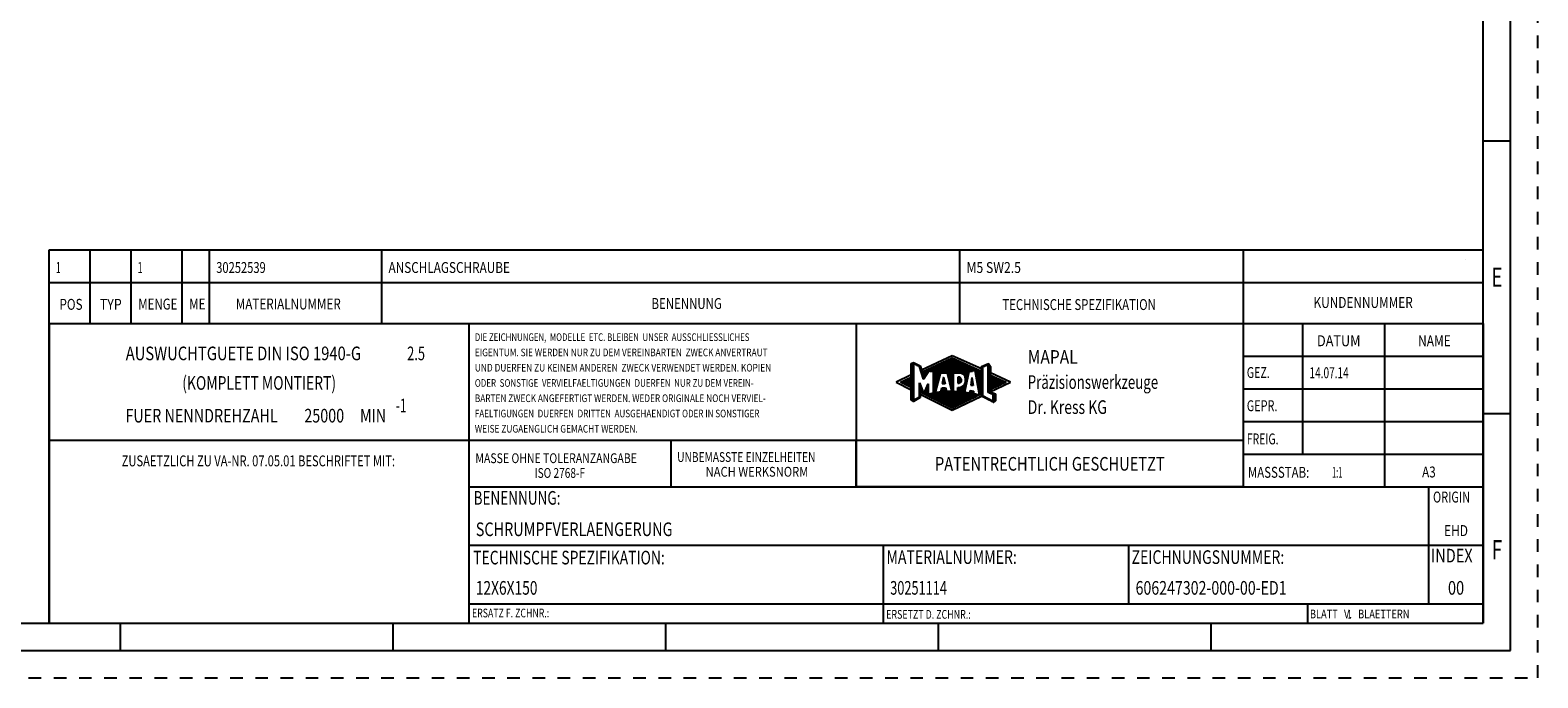
# Model space of a CAD drawing. Units: millimetres. Extents: x 0 to 420, y 0 to 297.
# Drawn here: x 143 to 420, y 0 to 119 of the extents above; entities that cross this region are included whole.
import ezdxf
from ezdxf.enums import TextEntityAlignment as Align

# ---------------------------------------------------------------- set-up
doc = ezdxf.new("R2010")
doc.units = ezdxf.units.MM
doc.header["$LTSCALE"] = 23.1
doc.linetypes.add('HIDDEN', pattern=[0.2, 0.1, -0.1])
doc.layers.add('606247302-000-00-ED1_FORMAT', color=7, linetype='CONTINUOUS')
doc.styles.get("Standard").update_dxf_attribs({"font": 'TXT.SHX', "width": 0.7})
doc.styles.add('TEXTSTYLE_2', font='TXT.SHX', dxfattribs={"width": 0.675})

msp = doc.modelspace()

# ---------------------------------------------------------------- linework, layer by layer
at = {"layer": '606247302-000-00-ED1_FORMAT', "color": 6, "linetype": 'HIDDEN'}
for p, q in [((420, 0), (420, 297)), ((0, 0), (420, 0))]:
    msp.add_line(p, q, dxfattribs=at)
at = {"layer": '606247302-000-00-ED1_FORMAT', "color": 7, "linetype": 'CONTINUOUS'}
for p, q in [((415, 5), (415, 292)), ((410, 10), (410, 78.499997)), ((146.9999916, 10), (146.9999936, 72.500002)), ((146.9999936, 72.500002), (410, 72.500002)), ((154.4999938, 65.0000018), (154.4999938, 72.500002)), ((161.9999941, 65.0000018), (161.9999941, 72.500002)), ((171.3988034, 65.0000018), (171.3988034, 72.500002)), ((176.3988035, 65.0000018), (176.3988035, 72.500002)), ((207.9999935, 65.0000018), (207.9999935, 72.500002)), ((314.0000009, 65.0000018), (314.0000009, 72.500002)), ((365.9999986, 35.0000008), (366.0000025, 72.500002)), ((146.9999916, 65.0000018), (410, 65.0000018)), ((223.999992, 10), (223.999992, 65.0000018)), ((294.9999943, 65.0000018), (294.9999943, 35.0000008)), ((376.8994429, 40.954682), (376.8994429, 65.0000018)), ((391.8994434, 65.0000018), (391.8994434, 35.0000008)), ((410, 58.9546826), (365.9999986, 58.9546826)), ((410, 52.9546824), (365.9999986, 52.9546824)), ((410, 46.9546822), (365.9999986, 46.9546822)), ((365.9999986, 43.5000011), (146.9999916, 43.5000011)), ((260.9999932, 43.5000011), (260.9999932, 35.0000008)), ((410, 40.954682), (365.9999986, 40.954682)), ((223.999992, 35.0000008), (410, 35.0000008)), ((399.9999602, 13.5000001), (399.9999602, 35.0000008)), ((410, 24.2500005), (223.999992, 24.2500005)), ((299.9999904, 10), (299.9999906, 24.2500005)), ((344.9999969, 13.5000001), (344.9999969, 24.2500005)), ((410, 13.5000001), (223.999992, 13.5000001)), ((377.732538, 13.5000001), (377.732538, 10)), ((146.9999916, 10), (410, 10)), ((18, 5), (415, 5))]:
    msp.add_line(p, q, dxfattribs=at)
at = {"layer": '606247302-000-00-ED1_FORMAT', "color": 3, "linetype": 'CONTINUOUS'}
for p, q in [((410, 78.499997), (410.0000007, 225.000007)), ((410, 98.5), (415, 98.5)), ((146.9999916, 65.0000018), (146.9999916, 78.5000018)), ((146.9999916, 78.5000018), (410.0000016, 78.5000018)), ((154.4999916, 65.0000018), (154.4999916, 78.5000018)), ((161.9999916, 65.0000018), (161.9999916, 78.5000018)), ((171.3988016, 65.0000018), (171.3988016, 78.5000018)), ((176.3988016, 65.0000018), (176.3988016, 78.5000018)), ((208.0000016, 65.0000018), (208.0000016, 78.5000018)), ((314.0000016, 65.0000018), (314.0000016, 78.5000018)), ((366.0000016, 65.0000018), (366.0000016, 78.5000018)), ((410.0000016, 65.0000018), (410.0000016, 78.5000018)), ((146.9999916, 72.5000018), (410.0000016, 72.5000018)), ((146.9999916, 65.0000018), (410.0000016, 65.0000018)), ((146.9999916, 65.0000018), (409.9999616, 65.0000018)), ((146.9999916, 65.0000018), (146.9999916, 10.0000018)), ((409.9999616, 65.0000018), (409.9999616, 10.0000018)), ((410, 48.5), (415, 48.5)), ((365.9999986, 43.5000008), (294.9999986, 43.5000008)), ((294.9999986, 35.0000008), (294.9999986, 43.5000008)), ((365.9999986, 35.0000008), (365.9999986, 43.5000008)), ((365.9999986, 35.0000008), (294.9999986, 35.0000008)), ((23, 10), (146.9999916, 10)), ((146.9999916, 10.0000018), (409.9999616, 10.0000018)), ((160, 10), (160, 5)), ((210, 10), (210, 5)), ((260, 10), (260, 5)), ((310, 10), (310, 5)), ((360, 10), (360, 5))]:
    msp.add_line(p, q, dxfattribs=at)
at = {"layer": '606247302-000-00-ED1_FORMAT', "color": 2, "linetype": 'CONTINUOUS'}
for p, q in [((312.6104703, 59.0612169), (306.9737006, 56.4309093)), ((307.0868226, 56.0970005), (312.6129816, 58.6756889)), ((311.5104621, 58.1612169), (313.7561931, 58.1612169)), ((311.7247633, 58.2612169), (313.5339825, 58.2612169)), ((311.9390644, 58.3612169), (313.3117719, 58.3612169)), ((312.1533656, 58.4612169), (313.0895612, 58.4612169)), ((312.3676667, 58.5612169), (312.8673506, 58.5612169)), ((312.5819679, 58.6612169), (312.64514, 58.6612169)), ((317.9768299, 56.6462194), (312.6104703, 59.0612169)), ((312.6129816, 58.6756889), (317.9768299, 56.2618312)), ((305.0855867, 55.5498515), (302.2999943, 54.2500018)), ((305.0855867, 57.6283918), (305.4845043, 57.8197498)), ((305.0855867, 55.1631246), (305.0855867, 57.6283918)), ((305.0855867, 57.5612169), (305.4976754, 57.5612169)), ((305.0855867, 57.4612169), (305.4976754, 57.4612169)), ((305.0855867, 57.3612169), (305.4976754, 57.3612169)), ((305.0855867, 57.2612169), (305.4976754, 57.2612169)), ((305.0855867, 57.1612169), (305.4976754, 57.1612169)), ((305.0855867, 57.0612169), (305.4976754, 57.0612169)), ((305.0855867, 56.9612169), (305.4976754, 56.9612169)), ((305.0855867, 56.8612169), (305.4976754, 56.8612169)), ((305.0855867, 56.7612169), (305.4976754, 56.7612169)), ((305.0855867, 56.6612169), (305.4976754, 56.6612169)), ((305.0855867, 56.5612169), (305.4976754, 56.5612169)), ((305.0855867, 56.4612169), (305.4976754, 56.4612169)), ((305.0855867, 56.3612169), (305.4976754, 56.3612169)), ((305.0855867, 56.2612169), (305.4976754, 56.2612169)), ((305.0855867, 56.1612169), (305.4976754, 56.1612169)), ((305.0855867, 56.0612169), (305.4976754, 56.0612169)), ((305.0855867, 55.9612169), (305.4976754, 55.9612169)), ((305.0855867, 55.8612169), (305.4976754, 55.8612169)), ((305.0855867, 55.7612169), (305.4976754, 55.7612169)), ((305.0855867, 55.6612169), (305.4976754, 55.6612169)), ((305.0855867, 55.5612169), (305.4976754, 55.5612169)), ((305.0855867, 55.4612169), (305.4976754, 55.4612169)), ((305.0855867, 55.3612169), (305.4976754, 55.3612169)), ((305.1540161, 57.6612169), (305.8093631, 57.6612169)), ((305.3624827, 57.7612169), (305.6044474, 57.7612169)), ((305.4845043, 57.8197498), (306.704963, 57.2241592)), ((306.5745017, 57.1031034), (305.4976754, 57.6291445)), ((305.4976754, 57.6291445), (305.4976754, 50.9231879)), ((305.6367258, 57.5612169), (306.0142788, 57.5612169)), ((305.8414296, 57.4612169), (306.2191945, 57.4612169)), ((306.0461335, 57.3612169), (306.4241102, 57.3612169)), ((306.2508373, 57.2612169), (306.6290259, 57.2612169)), ((306.4555411, 57.1612169), (306.7262866, 57.1612169)), ((307.3317083, 54.7871291), (306.5745017, 57.1031034)), ((306.5881965, 57.0612169), (306.7601647, 57.0612169)), ((306.6208914, 56.9612169), (306.7940427, 56.9612169)), ((306.6535864, 56.8612169), (306.8279208, 56.8612169)), ((306.6862813, 56.7612169), (306.8617989, 56.7612169)), ((306.704963, 57.2241592), (307.0868226, 56.0970005)), ((306.7189763, 56.6612169), (306.8956769, 56.6612169)), ((306.7516712, 56.5612169), (306.929555, 56.5612169)), ((306.7843662, 56.4612169), (306.9634331, 56.4612169)), ((306.8170611, 56.3612169), (306.9973112, 56.3612169)), ((306.8497561, 56.2612169), (307.0311892, 56.2612169)), ((306.882451, 56.1612169), (307.0650673, 56.1612169)), ((306.915146, 56.0612169), (308.1723915, 56.0612169)), ((306.9478409, 55.9612169), (308.1064084, 55.9612169)), ((306.9805359, 55.8612169), (308.0404252, 55.8612169)), ((307.0132308, 55.7612169), (307.9744421, 55.7612169)), ((307.0459258, 55.6612169), (307.908459, 55.6612169)), ((307.0786207, 55.5612169), (307.8424758, 55.5612169)), ((307.1113157, 55.4612169), (307.7764927, 55.4612169)), ((307.1440106, 55.3612169), (307.7105095, 55.3612169)), ((307.2244391, 56.1612169), (308.2383747, 56.1612169)), ((308.3285281, 56.297848), (307.3317083, 54.7871291)), ((307.4387403, 56.2612169), (308.3043578, 56.2612169)), ((307.6530414, 56.3612169), (316.7922009, 56.3612169)), ((307.8673426, 56.4612169), (317.5337737, 56.4612169)), ((308.0816437, 56.5612169), (317.3115631, 56.5612169)), ((308.2959449, 56.6612169), (317.0893525, 56.6612169)), ((309.1516114, 56.1287752), (308.3285281, 56.297848)), ((308.5068561, 56.2612169), (316.348594, 56.2612169)), ((308.510246, 56.7612169), (316.8671419, 56.7612169)), ((308.7245472, 56.8612169), (316.6449312, 56.8612169)), ((308.9388483, 56.9612169), (316.4227206, 56.9612169)), ((308.9936781, 56.1612169), (315.904987, 56.1612169)), ((309.1516114, 52.2473767), (309.1516114, 56.1287752)), ((309.1516114, 56.0612169), (315.6484011, 56.0612169)), ((309.1516114, 55.9612169), (310.4522514, 55.9612169)), ((309.1516114, 55.8612169), (310.4254297, 55.8612169)), ((309.1516114, 55.7612169), (310.398608, 55.7612169)), ((309.1516114, 55.6612169), (310.3717863, 55.6612169)), ((309.1516114, 55.5612169), (310.3449646, 55.5612169)), ((309.1516114, 55.4612169), (310.3181429, 55.4612169)), ((309.1516114, 55.3612169), (310.2913212, 55.3612169)), ((309.1531495, 57.0612169), (316.20051, 57.0612169)), ((309.3674506, 57.1612169), (315.9782994, 57.1612169)), ((310.4555153, 55.9733855), (309.4726378, 52.3088993)), ((309.5817518, 57.2612169), (315.7560887, 57.2612169)), ((309.7960529, 57.3612169), (315.5338781, 57.3612169)), ((310.0103541, 57.4612169), (315.3116675, 57.4612169)), ((310.2246552, 57.5612169), (315.0894569, 57.5612169)), ((310.4389564, 57.6612169), (314.8672462, 57.6612169)), ((310.6005648, 55.9535357), (310.4555153, 55.9733855)), ((310.5444356, 55.9612169), (315.6263509, 55.9612169)), ((310.8879964, 55.9259116), (310.6005648, 55.9535357)), ((310.6532575, 57.7612169), (314.6450356, 57.7612169)), ((310.8675587, 57.8612169), (314.422825, 57.8612169)), ((311.1712807, 55.9102124), (310.8879964, 55.9259116)), ((311.0818598, 57.9612169), (314.2006144, 57.9612169)), ((311.7224794, 55.8945616), (311.1712807, 55.9102124)), ((311.4496883, 55.9014381), (311.1712807, 55.9102124)), ((311.296161, 58.0612169), (313.9784037, 58.0612169)), ((311.7224794, 55.8945616), (311.4496883, 55.9014381)), ((312.5391022, 52.5618121), (311.7224794, 55.8945616)), ((311.7306499, 55.8612169), (312.7687536, 55.8612169)), ((311.7551528, 55.7612169), (312.7687536, 55.7612169)), ((311.7796558, 55.6612169), (312.7687536, 55.6612169)), ((311.8041588, 55.5612169), (312.7687536, 55.5612169)), ((311.8286618, 55.4612169), (312.7687536, 55.4612169)), ((311.8531647, 55.3612169), (312.7687536, 55.3612169)), ((313.083038, 55.9298902), (312.7687536, 55.9176104)), ((312.7687536, 55.9176104), (312.7687536, 52.5591239)), ((313.8726829, 55.9364871), (313.083038, 55.9298902)), ((314.0345194, 55.9111587), (313.8726829, 55.9364871)), ((314.1823668, 55.8760075), (314.0345194, 55.9111587)), ((314.3167044, 55.8317649), (314.1823668, 55.8760075)), ((314.2272767, 55.8612169), (315.6043007, 55.8612169)), ((314.4380166, 55.7791618), (314.3167044, 55.8317649)), ((314.5468247, 55.7189243), (314.4380166, 55.7791618)), ((314.4704308, 55.7612169), (315.5822505, 55.7612169)), ((314.6435869, 55.651778), (314.5468247, 55.7189243)), ((314.6299847, 55.6612169), (315.5602003, 55.6612169)), ((314.8029955, 55.4996894), (314.6435869, 55.651778)), ((314.7385067, 55.5612169), (315.5381501, 55.5612169)), ((314.9202022, 55.3287188), (314.8029955, 55.4996894)), ((314.8293698, 55.4612169), (315.5160999, 55.4612169)), ((315.6581835, 56.1055813), (314.8399248, 52.394691)), ((314.8979235, 55.3612169), (315.4940497, 55.3612169)), ((314.9642173, 55.2379753), (314.9202022, 55.3287188)), ((316.8113901, 56.3655426), (315.6581835, 56.1055813)), ((317.6098504, 51.9276617), (316.8113901, 56.3655426)), ((316.8121684, 56.3612169), (317.7559844, 56.3612169)), ((316.8301603, 56.2612169), (318.1654361, 56.2612169)), ((316.8481522, 56.1612169), (318.1654361, 56.1612169)), ((316.8661441, 56.0612169), (318.1654361, 56.0612169)), ((316.8841361, 55.9612169), (318.1654361, 55.9612169)), ((316.902128, 55.8612169), (318.1654361, 55.8612169)), ((316.9201199, 55.7612169), (318.1654361, 55.7612169)), ((316.9381118, 55.6612169), (318.1654361, 55.6612169)), ((316.9561038, 55.5612169), (318.1654361, 55.5612169)), ((316.9740957, 55.4612169), (318.1654361, 55.4612169)), ((316.9920876, 55.3612169), (318.1654361, 55.3612169)), ((317.9768299, 57.0948721), (319.2546207, 57.6380156)), ((317.9768299, 56.2618312), (317.9768299, 57.0948721)), ((317.9768299, 57.0612169), (318.3455606, 57.0612169)), ((317.9768299, 56.9612169), (318.1654361, 56.9612169)), ((317.9768299, 56.8612169), (318.1654361, 56.8612169)), ((317.9768299, 56.7612169), (318.1654361, 56.7612169)), ((317.9768299, 56.6612169), (318.1654361, 56.6612169)), ((317.9768299, 56.5612169), (318.1654361, 56.5612169)), ((317.9768299, 56.4612169), (318.1654361, 56.4612169)), ((317.9768299, 56.3612169), (318.1654361, 56.3612169)), ((318.1329117, 57.1612169), (318.5860115, 57.1612169)), ((319.2068127, 57.419399), (318.1654361, 56.9863058)), ((318.1654361, 56.9863058), (318.1654361, 51.7783205)), ((318.3681701, 57.2612169), (318.8264624, 57.2612169)), ((318.6034285, 57.3612169), (319.0669133, 57.3612169)), ((318.8386869, 57.4612169), (319.3750681, 57.4612169)), ((319.0739453, 57.5612169), (319.3069413, 57.5612169)), ((319.2068127, 52.3385073), (319.2068127, 57.419399)), ((319.2068127, 57.3612169), (319.443195, 57.3612169)), ((319.2068127, 57.2612169), (319.5113219, 57.2612169)), ((319.2068127, 57.1612169), (319.5794488, 57.1612169)), ((319.2068127, 57.0612169), (319.6064909, 57.0612169)), ((319.2068127, 56.9612169), (319.6064909, 56.9612169)), ((319.2068127, 56.8612169), (319.6064909, 56.8612169)), ((319.2068127, 56.7612169), (319.6064909, 56.7612169)), ((319.2068127, 56.6612169), (319.6064909, 56.6612169)), ((319.2068127, 56.5612169), (319.6064909, 56.5612169)), ((319.2068127, 56.4612169), (319.6064909, 56.4612169)), ((319.2068127, 56.3612169), (319.6064909, 56.3612169)), ((319.2068127, 56.2612169), (319.6064909, 56.2612169)), ((319.2068127, 56.1612169), (319.6064909, 56.1612169)), ((319.2068127, 56.0612169), (319.6064909, 56.0612169)), ((319.2068127, 55.9612169), (319.6064909, 55.9612169)), ((319.2068127, 55.8612169), (319.6064909, 55.8612169)), ((319.2068127, 55.7612169), (319.6064909, 55.7612169)), ((319.2068127, 55.6612169), (319.6064909, 55.6612169)), ((319.2068127, 55.5612169), (319.6064909, 55.5612169)), ((319.2068127, 55.4612169), (319.7558496, 55.4612169)), ((319.2068127, 55.3612169), (319.9780603, 55.3612169)), ((319.2546207, 57.6380156), (319.6064909, 57.1215231)), ((319.6064909, 57.1215231), (319.6064909, 55.5284318)), ((323.3012846, 54.2500824), (319.6064909, 55.9128307)), ((319.6064909, 55.5284318), (322.4740124, 54.2379801)), ((302.2999943, 54.2500018), (305.0850032, 52.8486019)), ((303.1029301, 54.2379801), (305.0855867, 55.1631246)), ((305.0850032, 53.2406139), (303.1029301, 54.2379801)), ((303.1527285, 54.2612169), (305.4976754, 54.2612169)), ((303.2554821, 54.1612169), (305.4976754, 54.1612169)), ((303.3670363, 54.3612169), (305.4976754, 54.3612169)), ((303.4542128, 54.0612169), (305.4976754, 54.0612169)), ((303.5813441, 54.4612169), (305.4976754, 54.4612169)), ((303.6529435, 53.9612169), (305.4976754, 53.9612169)), ((303.7956518, 54.5612169), (305.4976754, 54.5612169)), ((303.8516742, 53.8612169), (305.4976754, 53.8612169)), ((304.0099596, 54.6612169), (305.4976754, 54.6612169)), ((304.0504049, 53.7612169), (305.4976754, 53.7612169)), ((304.2242673, 54.7612169), (305.4976754, 54.7612169)), ((304.2491357, 53.6612169), (305.4976754, 53.6612169)), ((304.4385751, 54.8612169), (305.4976754, 54.8612169)), ((304.4478664, 53.5612169), (305.4976754, 53.5612169)), ((304.6465971, 53.4612169), (305.4976754, 53.4612169)), ((304.6528829, 54.9612169), (305.4976754, 54.9612169)), ((304.8453278, 53.3612169), (305.4976754, 53.3612169)), ((304.8671906, 55.0612169), (305.4976754, 55.0612169)), ((305.0440586, 53.2612169), (305.4976754, 53.2612169)), ((305.0814984, 55.1612169), (305.4976754, 55.1612169)), ((305.0850032, 50.9150103), (305.0850032, 53.2406139)), ((305.0850032, 53.1612169), (305.4976754, 53.1612169)), ((305.0850032, 53.0612169), (305.4976754, 53.0612169)), ((305.0850032, 52.9612169), (305.4976754, 52.9612169)), ((305.0850032, 52.8612169), (305.4976754, 52.8612169)), ((305.0850032, 52.7612169), (305.4976754, 52.7612169)), ((305.0850032, 52.6612169), (305.4976754, 52.6612169)), ((305.0850032, 52.5612169), (305.4976754, 52.5612169)), ((305.0855867, 55.2612169), (305.4976754, 55.2612169)), ((306.5876625, 54.1095263), (307.412288, 52.0724061)), ((306.5876625, 51.5376982), (306.5876625, 54.1095263)), ((306.5876625, 54.0612169), (306.6072181, 54.0612169)), ((306.5876625, 53.9612169), (306.647698, 53.9612169)), ((306.5876625, 53.8612169), (306.688178, 53.8612169)), ((306.5876625, 53.7612169), (306.728658, 53.7612169)), ((306.5876625, 53.6612169), (306.7691379, 53.6612169)), ((306.5876625, 53.5612169), (306.8096179, 53.5612169)), ((306.5876625, 53.4612169), (306.8500978, 53.4612169)), ((306.5876625, 53.3612169), (306.8905778, 53.3612169)), ((306.5876625, 53.2612169), (306.9310578, 53.2612169)), ((306.5876625, 53.1612169), (306.9715377, 53.1612169)), ((306.5876625, 53.0612169), (307.0120177, 53.0612169)), ((306.5876625, 52.9612169), (307.0524977, 52.9612169)), ((306.5876625, 52.8612169), (307.0929776, 52.8612169)), ((306.5876625, 52.7612169), (307.1334576, 52.7612169)), ((306.5876625, 52.6612169), (307.1739375, 52.6612169)), ((306.5876625, 52.5612169), (307.2144175, 52.5612169)), ((307.1767056, 55.2612169), (307.6445264, 55.2612169)), ((307.2094005, 55.1612169), (307.5785433, 55.1612169)), ((307.2420955, 55.0612169), (307.5125601, 55.0612169)), ((307.2747904, 54.9612169), (307.446577, 54.9612169)), ((307.3074854, 54.8612169), (307.3805938, 54.8612169)), ((307.41119, 52.0700826), (308.1737565, 53.9198349)), ((307.412288, 52.0724061), (308.1737565, 53.9198349)), ((307.6136618, 52.5612169), (308.1737565, 52.5612169)), ((307.6548871, 52.6612169), (308.1737565, 52.6612169)), ((307.6961124, 52.7612169), (308.1737565, 52.7612169)), ((307.7373377, 52.8612169), (308.1737565, 52.8612169)), ((307.7785631, 52.9612169), (308.1737565, 52.9612169)), ((307.8197884, 53.0612169), (308.1737565, 53.0612169)), ((307.8610137, 53.1612169), (308.1737565, 53.1612169)), ((307.902239, 53.2612169), (308.1737565, 53.2612169)), ((307.9434644, 53.3612169), (308.1737565, 53.3612169)), ((307.9846897, 53.4612169), (308.1737565, 53.4612169)), ((308.025915, 53.5612169), (308.1737565, 53.5612169)), ((308.0671404, 53.6612169), (308.1737565, 53.6612169)), ((308.1083657, 53.7612169), (308.1737565, 53.7612169)), ((308.149591, 53.8612169), (308.1737565, 53.8612169)), ((308.1737565, 53.9198349), (308.1737565, 52.0267386)), ((309.1516114, 55.2612169), (310.2644995, 55.2612169)), ((309.1516114, 55.1612169), (310.2376779, 55.1612169)), ((309.1516114, 55.0612169), (310.2108562, 55.0612169)), ((309.1516114, 54.9612169), (310.1840345, 54.9612169)), ((309.1516114, 54.8612169), (310.1572128, 54.8612169)), ((309.1516114, 54.7612169), (310.1303911, 54.7612169)), ((309.1516114, 54.6612169), (310.1035694, 54.6612169)), ((309.1516114, 54.5612169), (310.0767477, 54.5612169)), ((309.1516114, 54.4612169), (310.049926, 54.4612169)), ((309.1516114, 54.3612169), (310.0231043, 54.3612169)), ((309.1516114, 54.2612169), (309.9962826, 54.2612169)), ((309.1516114, 54.1612169), (309.9694609, 54.1612169)), ((309.1516114, 54.0612169), (309.9426392, 54.0612169)), ((309.1516114, 53.9612169), (309.9158175, 53.9612169)), ((309.1516114, 53.8612169), (309.8889958, 53.8612169)), ((309.1516114, 53.7612169), (309.8621741, 53.7612169)), ((309.1516114, 53.6612169), (309.8353524, 53.6612169)), ((309.1516114, 53.5612169), (309.8085307, 53.5612169)), ((309.1516114, 53.4612169), (309.781709, 53.4612169)), ((309.1516114, 53.3612169), (309.7548873, 53.3612169)), ((309.1516114, 53.2612169), (309.7280656, 53.2612169)), ((309.1516114, 53.1612169), (309.7012439, 53.1612169)), ((309.1516114, 53.0612169), (309.6744222, 53.0612169)), ((309.1516114, 52.9612169), (309.6476005, 52.9612169)), ((309.1516114, 52.8612169), (309.6207788, 52.8612169)), ((309.1516114, 52.7612169), (309.5939571, 52.7612169)), ((309.1516114, 52.6612169), (309.5671354, 52.6612169)), ((309.1516114, 52.5612169), (309.5403137, 52.5612169)), ((310.5265291, 52.445864), (310.6816029, 53.1572307)), ((310.5516754, 52.5612169), (311.5154687, 52.5612169)), ((310.5734748, 52.6612169), (311.4943349, 52.6612169)), ((310.5952742, 52.7612169), (311.473201, 52.7612169)), ((310.6170737, 52.8612169), (311.4520672, 52.8612169)), ((310.6388731, 52.9612169), (311.4309333, 52.9612169)), ((310.6606725, 53.0612169), (311.4097995, 53.0612169)), ((310.6816029, 53.1572307), (311.378466, 53.2094789)), ((310.734769, 53.1612169), (311.3886657, 53.1612169)), ((311.0311599, 55.1588611), (310.7557429, 53.9038777)), ((311.2880081, 53.9326201), (310.7557429, 53.9038777)), ((310.7683265, 53.9612169), (311.2820182, 53.9612169)), ((310.7902723, 54.0612169), (311.2610722, 54.0612169)), ((310.8122182, 54.1612169), (311.2401262, 54.1612169)), ((310.8341641, 54.2612169), (311.2191802, 54.2612169)), ((310.8561099, 54.3612169), (311.1982343, 54.3612169)), ((310.8780558, 54.4612169), (311.1772883, 54.4612169)), ((310.9000017, 54.5612169), (311.1563423, 54.5612169)), ((310.9219475, 54.6612169), (311.1353963, 54.6612169)), ((310.9438934, 54.7612169), (311.1144503, 54.7612169)), ((310.9658393, 54.8612169), (311.0935044, 54.8612169)), ((310.9877851, 54.9612169), (311.0725584, 54.9612169)), ((311.009731, 55.0612169), (311.0516124, 55.0612169)), ((311.0311599, 55.1588611), (311.2880081, 53.9326201)), ((311.378466, 53.2094789), (311.5221922, 52.529403)), ((311.5221922, 52.529403), (311.8167825, 52.550355)), ((311.8167825, 52.550355), (311.9618946, 52.5553174)), ((311.8776677, 55.2612169), (312.7687536, 55.2612169)), ((311.9021707, 55.1612169), (312.7687536, 55.1612169)), ((311.9266737, 55.0612169), (312.7687536, 55.0612169)), ((311.9511766, 54.9612169), (312.7687536, 54.9612169)), ((311.9618946, 52.5553174), (312.3943236, 52.5618121)), ((311.9618946, 52.5553174), (312.2501806, 52.5601885)), ((311.9756796, 54.8612169), (312.7687536, 54.8612169)), ((312.0001826, 54.7612169), (312.7687536, 54.7612169)), ((312.0246856, 54.6612169), (312.7687536, 54.6612169)), ((312.0491885, 54.5612169), (312.7687536, 54.5612169)), ((312.0736915, 54.4612169), (312.7687536, 54.4612169)), ((312.0981945, 54.3612169), (312.7687536, 54.3612169)), ((312.1226975, 54.2612169), (312.7687536, 54.2612169)), ((312.1472004, 54.1612169), (312.7687536, 54.1612169)), ((312.1717034, 54.0612169), (312.7687536, 54.0612169)), ((312.1962064, 53.9612169), (312.7687536, 53.9612169)), ((312.2207094, 53.8612169), (312.7687536, 53.8612169)), ((312.2452123, 53.7612169), (312.7687536, 53.7612169)), ((312.2501806, 52.5601885), (312.3943236, 52.5618121)), ((312.2697153, 53.6612169), (312.7687536, 53.6612169)), ((312.2942183, 53.5612169), (312.7687536, 53.5612169)), ((312.3187213, 53.4612169), (312.7687536, 53.4612169)), ((312.3432242, 53.3612169), (312.7687536, 53.3612169)), ((312.3546934, 52.5612169), (312.7687536, 52.5612169)), ((312.3677272, 53.2612169), (312.7687536, 53.2612169)), ((312.3922302, 53.1612169), (312.7687536, 53.1612169)), ((312.3943236, 52.5618121), (312.5391022, 52.5618121)), ((312.4167332, 53.0612169), (312.7687536, 53.0612169)), ((312.4412361, 52.9612169), (312.7687536, 52.9612169)), ((312.4657391, 52.8612169), (312.7687536, 52.8612169)), ((312.4902421, 52.7612169), (312.7687536, 52.7612169)), ((312.5147451, 52.6612169), (312.7687536, 52.6612169)), ((312.7687536, 52.5591239), (312.9504198, 52.5526131)), ((312.9504198, 52.5526131), (313.2565348, 52.5334031)), ((313.7515477, 55.1560492), (313.6209823, 55.1626031)), ((313.6209823, 55.1626031), (313.6261299, 54.0232238)), ((313.6209885, 55.1612169), (313.6485975, 55.1612169)), ((313.6214403, 55.0612169), (314.0823676, 55.0612169)), ((313.6218921, 54.9612169), (314.1772743, 54.9612169)), ((313.6223439, 54.8612169), (314.2224299, 54.8612169)), ((313.6227957, 54.7612169), (314.2432769, 54.7612169)), ((313.6232475, 54.6612169), (314.2513309, 54.6612169)), ((313.6236993, 54.5612169), (314.2449481, 54.5612169)), ((313.6241511, 54.4612169), (314.2323556, 54.4612169)), ((313.6246028, 54.3612169), (314.2089543, 54.3612169)), ((313.6250546, 54.2612169), (314.1633385, 54.2612169)), ((313.6255064, 54.1612169), (314.079048, 54.1612169)), ((313.6259582, 54.0612169), (313.8935627, 54.0612169)), ((313.770971, 54.0347885), (313.6261299, 54.0232238)), ((313.647856, 53.246501), (313.7760873, 53.2488129)), ((313.6491481, 52.5004133), (313.647856, 53.246501)), ((313.6480037, 53.1612169), (315.0089453, 53.1612169)), ((313.6481769, 53.0612169), (314.9868951, 53.0612169)), ((313.6483501, 52.9612169), (314.9648449, 52.9612169)), ((313.6485233, 52.8612169), (314.9427947, 52.8612169)), ((313.6486965, 52.7612169), (314.9207445, 52.7612169)), ((313.6488697, 52.6612169), (314.8986943, 52.6612169)), ((313.6490428, 52.5612169), (314.8766441, 52.5612169)), ((313.8717034, 55.1409038), (313.7515477, 55.1560492)), ((313.8970141, 54.061961), (313.770971, 54.0347885)), ((313.7760873, 53.2488129), (314.0150648, 53.2748725)), ((313.9792609, 55.1134249), (313.8717034, 55.1409038)), ((313.8898374, 53.2612169), (315.0309955, 53.2612169)), ((314.0041132, 54.1066553), (313.8970141, 54.061961)), ((314.0720426, 55.0698542), (313.9792609, 55.1134249)), ((314.0921745, 54.1707746), (314.0041132, 54.1066553)), ((314.0150648, 53.2748725), (314.1257276, 53.2985664)), ((314.1478289, 55.0064553), (314.0720426, 55.0698542)), ((314.1610626, 54.2562277), (314.0921745, 54.1707746)), ((314.1257276, 53.2985664), (314.2304457, 53.3293358)), ((314.2044577, 54.9194539), (314.1478289, 55.0064553)), ((314.2106473, 54.3649284), (314.1610626, 54.2562277)), ((314.2397406, 54.805124), (314.2044577, 54.9194539)), ((314.2408243, 54.4987801), (314.2106473, 54.3649284)), ((314.2304457, 53.3293358), (314.4218236, 53.4119823)), ((314.2397406, 54.805124), (314.2514529, 54.6597022)), ((314.2514529, 54.6597022), (314.2408243, 54.4987801)), ((314.3042703, 53.3612169), (315.0530457, 53.3612169)), ((314.4218236, 53.4119823), (314.5888598, 53.5225809)), ((314.4961822, 53.4612169), (315.0750959, 53.4612169)), ((314.5888598, 53.5225809), (314.7311168, 53.660922)), ((314.6285895, 53.5612169), (315.0971461, 53.5612169)), ((314.7311168, 53.660922), (314.7928671, 53.7404233)), ((314.7313459, 53.6612169), (315.1191963, 53.6612169)), ((314.7928671, 53.7404233), (314.848261, 53.8267688)), ((314.8062069, 53.7612169), (315.1412465, 53.7612169)), ((314.848261, 53.8267688), (314.8972986, 53.9199425)), ((314.8663911, 53.8612169), (315.1632967, 53.8612169)), ((314.8972986, 53.9199425), (314.9760546, 54.1266341)), ((314.9130254, 53.9612169), (315.1853469, 53.9612169)), ((314.9511286, 54.0612169), (315.2073971, 54.0612169)), ((314.952944, 55.2612169), (315.4719995, 55.2612169)), ((314.9991459, 55.1446942), (314.9642173, 55.2379753)), ((314.9760546, 54.1266341), (315.0287393, 54.3602886)), ((314.9838524, 54.1612169), (315.2294473, 54.1612169)), ((314.992959, 55.1612169), (315.4499493, 55.1612169)), ((315.0437861, 54.9534544), (314.9991459, 55.1446942)), ((315.0064005, 54.2612169), (315.2514975, 54.2612169)), ((315.0186316, 55.0612169), (315.4278991, 55.0612169)), ((315.0287393, 54.3602886), (315.0549566, 54.6206693)), ((315.0288328, 54.3612169), (315.2735477, 54.3612169)), ((315.0389016, 54.4612169), (315.2955979, 54.4612169)), ((315.0419742, 54.9612169), (315.4058489, 54.9612169)), ((315.0549566, 54.8569421), (315.0437861, 54.9534544)), ((315.0489704, 54.5612169), (315.3176481, 54.5612169)), ((315.0544618, 54.8612169), (315.3837987, 54.8612169)), ((315.0549566, 54.6206693), (315.0549566, 54.8569421)), ((315.0549566, 54.7612169), (315.3617485, 54.7612169)), ((315.0549566, 54.6612169), (315.3396983, 54.6612169)), ((315.8408084, 52.2778396), (315.9152089, 52.6866529)), ((315.8923806, 52.5612169), (316.480432, 52.5612169)), ((315.9105797, 52.6612169), (316.0647339, 52.6612169)), ((315.9152089, 52.6866529), (316.4781929, 52.5908825)), ((316.199556, 55.0577519), (316.0044269, 53.6634865)), ((316.4130665, 53.6217009), (316.0044269, 53.6634865)), ((316.0181043, 53.7612169), (316.3923234, 53.7612169)), ((316.0266224, 53.6612169), (316.4071913, 53.6612169)), ((316.0320995, 53.8612169), (316.3774555, 53.8612169)), ((316.0460946, 53.9612169), (316.3625876, 53.9612169)), ((316.0600897, 54.0612169), (316.3477197, 54.0612169)), ((316.0740848, 54.1612169), (316.3328518, 54.1612169)), ((316.08808, 54.2612169), (316.3179839, 54.2612169)), ((316.1020751, 54.3612169), (316.3031161, 54.3612169)), ((316.1160702, 54.4612169), (316.2882482, 54.4612169)), ((316.1300653, 54.5612169), (316.2733803, 54.5612169)), ((316.1440605, 54.6612169), (316.2585124, 54.6612169)), ((316.1580556, 54.7612169), (316.2436445, 54.7612169)), ((316.1720507, 54.8612169), (316.2287766, 54.8612169)), ((316.1860458, 54.9612169), (316.2139087, 54.9612169)), ((316.199556, 55.0577519), (316.4130665, 53.6217009)), ((316.4781929, 52.5908825), (316.5117252, 52.1466224)), ((317.0100796, 55.2612169), (318.1654361, 55.2612169)), ((317.0280715, 55.1612169), (318.1654361, 55.1612169)), ((317.0460634, 55.0612169), (318.1654361, 55.0612169)), ((317.0640553, 54.9612169), (318.1654361, 54.9612169)), ((317.0820473, 54.8612169), (318.1654361, 54.8612169)), ((317.1000392, 54.7612169), (318.1654361, 54.7612169)), ((317.1180311, 54.6612169), (318.1654361, 54.6612169)), ((317.136023, 54.5612169), (318.1654361, 54.5612169)), ((317.154015, 54.4612169), (318.1654361, 54.4612169)), ((317.1720069, 54.3612169), (318.1654361, 54.3612169)), ((317.1899988, 54.2612169), (318.1654361, 54.2612169)), ((317.2079908, 54.1612169), (318.1654361, 54.1612169)), ((317.2259827, 54.0612169), (318.1654361, 54.0612169)), ((317.2439746, 53.9612169), (318.1654361, 53.9612169)), ((317.2619665, 53.8612169), (318.1654361, 53.8612169)), ((317.2799585, 53.7612169), (318.1654361, 53.7612169)), ((317.2979504, 53.6612169), (318.1654361, 53.6612169)), ((317.3159423, 53.5612169), (318.1654361, 53.5612169)), ((317.3339343, 53.4612169), (318.1654361, 53.4612169)), ((317.3519262, 53.3612169), (318.1654361, 53.3612169)), ((317.3699181, 53.2612169), (318.1654361, 53.2612169)), ((317.38791, 53.1612169), (318.1654361, 53.1612169)), ((317.405902, 53.0612169), (318.1654361, 53.0612169)), ((317.4238939, 52.9612169), (318.1654361, 52.9612169)), ((317.4418858, 52.8612169), (318.1654361, 52.8612169)), ((317.4598777, 52.7612169), (318.1654361, 52.7612169)), ((317.4778697, 52.6612169), (318.1654361, 52.6612169)), ((317.4958616, 52.5612169), (318.1654361, 52.5612169)), ((319.2068127, 55.2612169), (320.2002709, 55.2612169)), ((319.2068127, 55.1612169), (320.4224816, 55.1612169)), ((319.2068127, 55.0612169), (320.6446923, 55.0612169)), ((319.2068127, 54.9612169), (320.8669029, 54.9612169)), ((319.2068127, 54.8612169), (321.0891136, 54.8612169)), ((319.2068127, 54.7612169), (321.3113243, 54.7612169)), ((319.2068127, 54.6612169), (321.5335349, 54.6612169)), ((319.2068127, 54.5612169), (321.7557456, 54.5612169)), ((319.2068127, 54.4612169), (321.9779563, 54.4612169)), ((319.2068127, 54.3612169), (322.2001669, 54.3612169)), ((319.2068127, 54.2612169), (322.4223776, 54.2612169)), ((319.2068127, 54.1612169), (322.3158298, 54.1612169)), ((319.2068127, 54.0612169), (322.109764, 54.0612169)), ((319.2068127, 53.9612169), (321.9036982, 53.9612169)), ((319.2068127, 53.8612169), (321.6976324, 53.8612169)), ((319.2068127, 53.7612169), (321.4915667, 53.7612169)), ((319.2068127, 53.6612169), (321.2855009, 53.6612169)), ((319.2068127, 53.5612169), (321.0794351, 53.5612169)), ((319.2068127, 53.4612169), (320.8733693, 53.4612169)), ((319.2068127, 53.3612169), (320.6673035, 53.3612169)), ((319.2068127, 53.2612169), (320.4612377, 53.2612169)), ((319.2068127, 53.1612169), (320.2551719, 53.1612169)), ((319.2068127, 53.0612169), (320.0491061, 53.0612169)), ((319.2068127, 52.9612169), (319.8430403, 52.9612169)), ((319.2068127, 52.8612169), (319.6369745, 52.8612169)), ((319.2068127, 52.7612169), (319.559329, 52.7612169)), ((319.2068127, 52.6612169), (319.559329, 52.6612169)), ((319.2068127, 52.5612169), (319.559329, 52.5612169)), ((322.4740124, 54.2379801), (319.559329, 52.823537)), ((319.559329, 52.823537), (319.559329, 52.458305)), ((319.5865362, 52.4473694), (323.3012846, 54.2500824)), ((305.0850032, 52.4612169), (305.4976754, 52.4612169)), ((305.0850032, 52.3612169), (305.4976754, 52.3612169)), ((305.0850032, 52.2612169), (305.4976754, 52.2612169)), ((305.0850032, 52.1612169), (305.4976754, 52.1612169)), ((305.0850032, 52.0612169), (305.4976754, 52.0612169)), ((305.0850032, 51.9612169), (305.4976754, 51.9612169)), ((305.0850032, 51.8612169), (305.4976754, 51.8612169)), ((305.0850032, 51.7612169), (305.4976754, 51.7612169)), ((305.0850032, 51.6612169), (305.4976754, 51.6612169)), ((305.0850032, 51.5612169), (305.4976754, 51.5612169)), ((305.0850032, 51.4612169), (305.4976754, 51.4612169)), ((305.0850032, 51.3612169), (305.4976754, 51.3612169)), ((305.0850032, 51.2612169), (305.4976754, 51.2612169)), ((305.0850032, 51.1612169), (305.4976754, 51.1612169)), ((305.0850032, 51.0612169), (305.4976754, 51.0612169)), ((305.0850032, 50.9612169), (305.4976754, 50.9612169)), ((305.4914025, 50.7036949), (305.0850032, 50.9150103)), ((305.188458, 50.8612169), (305.7636454, 50.8612169)), ((305.3807768, 50.7612169), (305.5908169, 50.7612169)), ((306.7262827, 51.4182069), (305.4914025, 50.7036949)), ((305.4976754, 50.9231879), (306.5876625, 51.5376982)), ((305.5651295, 50.9612169), (305.9364738, 50.9612169)), ((305.7425044, 51.0612169), (306.1093023, 51.0612169)), ((305.9198792, 51.1612169), (306.2821308, 51.1612169)), ((306.0972541, 51.2612169), (306.4549593, 51.2612169)), ((306.274629, 51.3612169), (306.6277878, 51.3612169)), ((306.4520039, 51.4612169), (306.7262248, 51.4612169)), ((306.5876625, 52.4612169), (307.2548975, 52.4612169)), ((306.5876625, 52.3612169), (306.7250116, 52.3612169)), ((306.5876625, 52.2612169), (306.7251464, 52.2612169)), ((306.5876625, 52.1612169), (306.7252812, 52.1612169)), ((306.5876625, 52.0612169), (306.725416, 52.0612169)), ((306.5876625, 51.9612169), (306.7255508, 51.9612169)), ((306.5876625, 51.8612169), (306.7256856, 51.8612169)), ((306.5876625, 51.7612169), (306.7258204, 51.7612169)), ((306.5876625, 51.6612169), (306.7259552, 51.6612169)), ((306.5876625, 51.5612169), (306.72609, 51.5612169)), ((307.412288, 52.0724061), (306.7249385, 52.4154011)), ((312.6129816, 49.4525664), (306.7249385, 52.4154011)), ((306.7249385, 52.4154011), (306.7262827, 51.4182069)), ((306.7254647, 52.0231257), (312.6103036, 49.0619039)), ((306.8335216, 52.3612169), (307.2953774, 52.3612169)), ((307.0339179, 52.2612169), (307.3358574, 52.2612169)), ((307.2343143, 52.1612169), (307.3763374, 52.1612169)), ((307.4288089, 52.0612169), (308.1737565, 52.0612169)), ((307.4487604, 52.1612169), (308.1737565, 52.1612169)), ((307.4899858, 52.2612169), (308.1737565, 52.2612169)), ((307.5312111, 52.3612169), (308.1737565, 52.3612169)), ((307.5724364, 52.4612169), (308.1737565, 52.4612169)), ((307.627539, 51.9612169), (317.4415652, 51.9612169)), ((307.826269, 51.8612169), (317.5769696, 51.8612169)), ((308.0249991, 51.7612169), (317.3708796, 51.7612169)), ((308.1737565, 52.0267386), (309.1516114, 52.2473767)), ((308.2237291, 51.6612169), (317.1647896, 51.6612169)), ((308.3265622, 52.0612169), (316.9400481, 52.0612169)), ((308.4224592, 51.5612169), (316.9586996, 51.5612169)), ((308.6211892, 51.4612169), (316.7526096, 51.4612169)), ((308.7697562, 52.1612169), (316.5106236, 52.1612169)), ((308.8199193, 51.3612169), (316.5465196, 51.3612169)), ((309.0186494, 51.2612169), (316.3404296, 51.2612169)), ((309.1516114, 52.4612169), (309.513492, 52.4612169)), ((309.1516114, 52.3612169), (309.4866703, 52.3612169)), ((309.1516114, 52.2612169), (316.5030757, 52.2612169)), ((309.2173794, 51.1612169), (316.1343396, 51.1612169)), ((309.4161095, 51.0612169), (315.9282496, 51.0612169)), ((309.4726378, 52.3088993), (309.7481382, 52.3575829)), ((309.6148395, 50.9612169), (315.7221596, 50.9612169)), ((309.7481382, 52.3575829), (310.0106654, 52.3954384)), ((309.7733401, 52.3612169), (315.1266454, 52.3612169)), ((309.8135696, 50.8612169), (315.5160695, 50.8612169)), ((310.0106654, 52.3954384), (310.2676594, 52.4242614)), ((310.0122997, 50.7612169), (315.3099795, 50.7612169)), ((310.2110297, 50.6612169), (315.1038895, 50.6612169)), ((310.2676594, 52.4242614), (310.5265291, 52.445864)), ((310.4097598, 50.5612169), (314.8977995, 50.5612169)), ((310.529876, 52.4612169), (314.8545939, 52.4612169)), ((310.6084898, 50.4612169), (314.6917095, 50.4612169)), ((310.8072199, 50.3612169), (314.4856195, 50.3612169)), ((311.0059499, 50.2612169), (314.2795295, 50.2612169)), ((311.20468, 50.1612169), (314.0734395, 50.1612169)), ((311.4034101, 50.0612169), (313.8673495, 50.0612169)), ((311.6021401, 49.9612169), (313.6612595, 49.9612169)), ((311.8008702, 49.8612169), (313.4551695, 49.8612169)), ((312.6103036, 49.0619039), (317.9894905, 51.6723456)), ((317.9768299, 52.0552391), (312.6129816, 49.4525664)), ((313.2565348, 52.5334031), (313.391185, 52.5222093)), ((313.2565348, 52.5334031), (313.6491481, 52.5004133)), ((313.391185, 52.5222093), (313.5203541, 52.5109618)), ((313.5203541, 52.5109618), (313.6491481, 52.5004133)), ((314.8399248, 52.394691), (315.8408084, 52.2778396)), ((315.8559824, 52.3612169), (316.4955278, 52.3612169)), ((315.8741815, 52.4612169), (316.4879799, 52.4612169)), ((316.5117252, 52.1466224), (317.6098504, 51.9276617)), ((317.5138535, 52.4612169), (318.1654361, 52.4612169)), ((317.5318455, 52.3612169), (318.1654361, 52.3612169)), ((317.5498374, 52.2612169), (318.1654361, 52.2612169)), ((317.5678293, 52.1612169), (318.1654361, 52.1612169)), ((317.5858212, 52.0612169), (318.1654361, 52.0612169)), ((317.6038132, 51.9612169), (317.7830596, 51.9612169)), ((317.9768299, 51.6789962), (317.9768299, 52.0552391)), ((317.9768299, 51.9612169), (318.1654361, 51.9612169)), ((317.9768299, 51.8612169), (318.1654361, 51.8612169)), ((317.9768299, 51.7612169), (318.1982881, 51.7612169)), ((320.1637855, 50.5303157), (317.9768299, 51.6789962)), ((318.0106797, 51.6612169), (318.3903653, 51.6612169)), ((318.1654361, 51.7783205), (320.138381, 50.7511581)), ((318.2010682, 51.5612169), (318.5824425, 51.5612169)), ((318.3914567, 51.4612169), (318.7745198, 51.4612169)), ((318.5818452, 51.3612169), (318.966597, 51.3612169)), ((318.7722337, 51.2612169), (319.1586742, 51.2612169)), ((318.9626222, 51.1612169), (319.3507514, 51.1612169)), ((319.1530107, 51.0612169), (319.5428286, 51.0612169)), ((319.2068127, 52.4612169), (319.559329, 52.4612169)), ((319.2068127, 52.3612169), (319.8008383, 52.3612169)), ((320.138381, 51.9501352), (319.2068127, 52.3385073)), ((319.3433991, 50.9612169), (319.7349058, 50.9612169)), ((319.3922052, 52.2612169), (320.0495911, 52.2612169)), ((319.5337876, 50.8612169), (319.9269831, 50.8612169)), ((319.559329, 52.458305), (320.5409561, 52.0636855)), ((319.6320701, 52.1612169), (320.2983439, 52.1612169)), ((319.7241761, 50.7612169), (320.1190603, 50.7612169)), ((319.871935, 52.0612169), (320.5409561, 52.0612169)), ((319.9145646, 50.6612169), (320.3313137, 50.6612169)), ((320.1049531, 50.5612169), (320.2033331, 50.5612169)), ((320.1117999, 51.9612169), (320.5409561, 51.9612169)), ((320.138381, 50.7511581), (320.138381, 51.9501352)), ((320.138381, 51.8612169), (320.5409561, 51.8612169)), ((320.138381, 51.7612169), (320.5409561, 51.7612169)), ((320.138381, 51.6612169), (320.5409561, 51.6612169)), ((320.138381, 51.5612169), (320.5409561, 51.5612169)), ((320.138381, 51.4612169), (320.5409561, 51.4612169)), ((320.138381, 51.3612169), (320.5409561, 51.3612169)), ((320.138381, 51.2612169), (320.5409561, 51.2612169)), ((320.138381, 51.1612169), (320.5409561, 51.1612169)), ((320.138381, 51.0612169), (320.5409561, 51.0612169)), ((320.138381, 50.9612169), (320.5409561, 50.9612169)), ((320.138381, 50.8612169), (320.5409561, 50.8612169)), ((320.138381, 50.7612169), (320.4592942, 50.7612169)), ((320.5409561, 50.8250249), (320.1637855, 50.5303157)), ((320.5409561, 52.0636855), (320.5409561, 50.8250249)), ((311.9996002, 49.7612169), (313.2490795, 49.7612169)), ((312.1983303, 49.6612169), (313.0429895, 49.6612169)), ((312.3970604, 49.5612169), (312.8368995, 49.5612169)), ((312.5957904, 49.4612169), (312.6308095, 49.4612169))]:
    msp.add_line(p, q, dxfattribs=at)

# ---------------------------------------------------------------- texts
for s, height, width, p in [('1', 2, 0.571429, (148.2249916, 74.2500018)), ('1', 2, 0.571429, (163.2249916, 74.2500018)), ('30252539', 2, 0.75, (177.6238016, 74.2500018)), ('ANSCHLAGSCHRAUBE', 2, 0.791667, (209.2250016, 74.2500018)), ('M5 SW2.5', 2, 0.821429, (315.2250016, 74.2500018)), ('POS', 2.00000028, 0.785714, (148.8802807, 67.4938922)), ('TYP', 2.00000028, 0.833333, (156.2800351, 67.4938922)), ('MENGE', 2.00000028, 0.771429, (163.3396899, 67.5421773)), ('ME', 2.00000028, 0.785714, (172.6578101, 67.5585024)), ('MATERIALNUMMER', 2.000000278, 0.785714, (181.2151302, 67.5585024)), ('BENENNUNG', 2.00000028, 0.769841, (257.4508902, 67.6477439)), ('TECHNISCHE SPEZIFIKATION', 2.000000278, 0.762897, (321.8093099, 67.4559389)), ('KUNDENNUMMER', 2.000000278, 0.795635, (378.8634421, 67.8395489)), ('DIE ZEICHNUNGEN,  MODELLE  ETC. BLEIBEN  UNSER  AUSSCHLIESSLICHES', 1.400000194, 0.754945, (225.0528335, 61.7772757)), ('DATUM', 2.00000028, 0.852381, (379.4985132, 60.8149162)), ('NAME', 2.00000028, 0.803571, (398.0389135, 60.8149162)), ('EIGENTUM. SIE WERDEN NUR ZU DEM VEREINBARTEN  ZWECK ANVERTRAUT', 1.400000194, 0.797619, (225.0528335, 58.9772753)), ('MAPAL', 2.5, 0.838095, (326.4499943, 57.6000824)), ('UND DUERFEN ZU KEINEM ANDEREN  ZWECK VERWENDET WERDEN. KOPIEN', 1.400000194, 0.804059, (225.0528335, 56.1772749)), ('Präzisionswerkzeuge', 2.5, 0.714787, (326.4499943, 53.0000824)), ('GEZ.', 2.00000028, 0.714286, (366.6248819, 54.9911796)), ('14.07.14', 2, 0.678571, (378.1224916, 54.9546818)), ('ODER  SONSTIGE  VERVIELFAELTIGUNGEN  DUERFEN  NUR ZU DEM VEREIN-', 1.400000194, 0.768973, (225.0528335, 53.3772745)), ('BARTEN ZWECK ANGEFERTIGT WERDEN. WEDER ORIGINALE NOCH VERVIEL-', 1.400000194, 0.794931, (225.0528335, 50.5772742)), ('Dr. Kress KG', 2.5, 0.751984, (326.4499943, 48.4000824)), ('GEPR.', 2, 0.728571, (366.6248819, 48.9031554)), ('FAELTIGUNGEN  DUERFEN  DRITTEN  AUSGEHAENDIGT ODER IN SONSTIGER', 1.400000194, 0.776266, (225.0528335, 47.7772738)), ('WEISE ZUGAENGLICH GEMACHT WERDEN.', 1.400000194, 0.80303, (225.0528335, 44.9772734)), ('FREIG.', 2, 0.702381, (366.6248819, 42.8151311)), ('MASSE OHNE TOLERANZANGABE', 1.80000025, 0.785714, (225.1601631, 39.3782726)), ('UNBEMASSTE EINZELHEITEN', 1.80000025, 0.76087, (262.1543713, 39.591773)), ('NACH WERKSNORM', 1.80000025, 0.835034, (267.3829435, 36.8917727)), ('MASSSTAB: ', 2.00000028, 0.771429, (366.8254579, 36.6922441)), ('A3', 2, 0.785714, (398.7751203, 36.755696)), ('ISO 2768-F', 1.80000025, 0.757143, (236.0244503, 36.6782722)), ('1:1', 2.00000028, 0.5, (382.2540315, 36.6922441)), ('BENENNUNG:', 2.5, 0.728571, (224.8199472, 31.7602175)), ('ORIGIN', 2, 0.738095, (400.7764464, 32.1524019)), ('TECHNISCHE SPEZIFIKATION:', 2.5, 0.746667, (224.7601228, 20.7999898)), ('MATERIALNUMMER:', 2.5, 0.757143, (300.5448733, 20.8921154)), ('ZEICHNUNGSNUMMER:', 2.5, 0.754902, (345.5006276, 20.8921154)), ('INDEX', 2.5, 0.780952, (400.4059589, 21.1649441)), ('ERSATZ F. ZCHNR.:', 1.600000222, 0.738095, (224.5262063, 11.0903924)), ('ERSETZT D. ZCHNR.:', 1.600000222, 0.747354, (300.4889576, 10.8414911)), ('BLATT   V.   BLAETTERN', 1.6, 0.778139, (378.2047937, 10.9096737)), ('1', 1.6, 0.571429, (385.1372245, 10.8641703)), ('1', 1.6, 0.571429, (391.274761, 10.914069))]:
    msp.add_text(s, height=height, dxfattribs=dict(at, width=width)).set_placement(p)
for s, width, p in [('30252539', 0.75, (406.7750016, 76.7200018)), ('KA', 0.821429, (407.7750016, 76.7200018))]:
    msp.add_text(s, height=0.03, dxfattribs=dict(at, width=width)).set_placement(p, align=Align.RIGHT)
at = {"layer": '606247302-000-00-ED1_FORMAT', "color": 90, "linetype": 'CONTINUOUS', "style": 'TEXTSTYLE_2', "width": 0.714286}
for s, p in [('E', (412.5, 71.75)), ('F', (412.5, 21.75))]:
    msp.add_text(s, height=3.5, dxfattribs=at).set_placement(p, align=Align.CENTER)
at = {"layer": '606247302-000-00-ED1_FORMAT', "color": 2, "linetype": 'CONTINUOUS'}
for s, height, width, p in [('AUSWUCHTGUETE DIN ISO 1940-G ', 2.5, 0.793924, (182.9107059, 58.2497518)), ('2.5', 2.5, 0.690476, (214.2797535, 58.2497518)), ('(KOMPLETT MONTIERT)', 2.5, 0.74812, (185.4999916, 52.8296818)), ('-1', 2.5, 0.642857, (211.5416583, 48.7046818)), ('FUER NENNDREHZAHL ', 2.5, 0.772487, (175.2321344, 46.8296818)), ('25000', 2.5, 0.771429, (197.4345154, 46.8296818)), (' MIN', 2.5, 0.767857, (206.0952297, 46.8296818)), ('ZUSAETZLICH ZU VA-NR. 07.05.01 BESCHRIFTET MIT:', 2, 0.75076, (185.3490183, 38.7910868)), ('PATENTRECHTLICH GESCHUETZT', 2.5, 0.785714, (330.4999986, 38.0000008)), ('EHD', 2, 0.801587, (404.9999616, 26.0000018)), ('00', 2.5, 0.785714, (404.9999616, 15.2500018))]:
    msp.add_text(s, height=height, dxfattribs=dict(at, width=width)).set_placement(p, align=Align.CENTER)
at = {"layer": '606247302-000-00-ED1_FORMAT', "color": 7, "linetype": 'CONTINUOUS'}
for s, width, p in [('SCHRUMPFVERLAENGERUNG', 0.776644, (225.2249916, 26.0000018)), ('12X6X150', 0.741071, (225.2249916, 15.2500018)), ('30251114', 0.6875, (301.2249916, 15.2500018)), ('606247302-000-00-ED1', 0.763095, (346.2249916, 15.2500018))]:
    msp.add_text(s, height=2.5, dxfattribs=dict(at, width=width)).set_placement(p)

doc.saveas('drawing.dxf')
